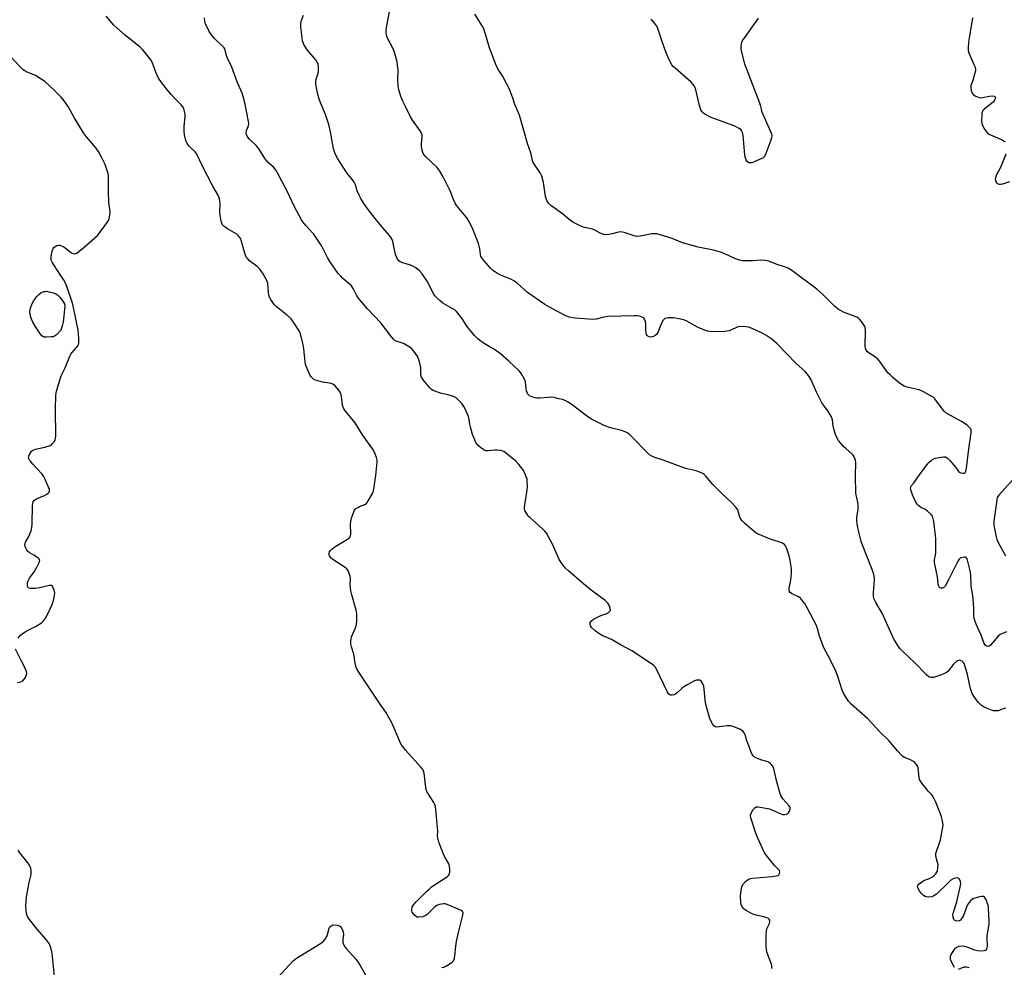
# Model space of a CAD drawing. Units: inches. Extents: x 1207768 to 1213768, y 529456 to 533456.
# Drawn here: x 1211076 to 1211510, y 532456 to 532874 of the extents above; entities that cross this region are included whole.
import ezdxf

# ---------------------------------------------------------------- set-up
doc = ezdxf.new("R2010")
doc.units = ezdxf.units.IN
doc.header["$MEASUREMENT"] = 0
doc.layers.add('Undefined', color=1, linetype='Continuous')

msp = doc.modelspace()

# ---------------------------------------------------------------- linework, layer by layer
at = {"layer": 'Undefined'}
for points, elevation in [([(1211510.96, 532570.29), (1211509.8, 532570.03), (1211507.5, 532569.22), (1211506.34, 532569.09), (1211505.48, 532569.21), (1211504.64, 532569.46), (1211502.41, 532570.3), (1211501.35, 532570.81), (1211500.15, 532571.66), (1211498.88, 532572.87), (1211497.03, 532575.35), (1211496.18, 532576.76), (1211495.77, 532577.72), (1211495.43, 532578.81), (1211494.01, 532585.12), (1211492.91, 532589.18), (1211492.56, 532589.98), (1211492.1, 532590.65), (1211491.71, 532590.98), (1211491.03, 532591.31), (1211490.55, 532591.43), (1211490.08, 532591.41), (1211489.61, 532591.22), (1211489.16, 532590.9), (1211487.93, 532589.65), (1211485.37, 532586.54), (1211484.75, 532585.99), (1211484.26, 532585.7), (1211482.64, 532585.06), (1211479.02, 532583.88), (1211478.47, 532583.8), (1211477.97, 532583.82), (1211477.08, 532584.15), (1211475.97, 532585.05), (1211470.83, 532590.24), (1211465.45, 532595.43), (1211464.3, 532596.66), (1211463.6, 532597.55), (1211461.6, 532600.79), (1211456.4, 532612.14), (1211453.64, 532616.85), (1211452.88, 532618.42), (1211452.67, 532619.5), (1211452.65, 532621.19), (1211453.09, 532626.95), (1211453.03, 532627.82), (1211452.76, 532629.24), (1211452.1, 532631.48), (1211447.41, 532643.31), (1211446.11, 532647.96), (1211445.46, 532651.45), (1211445.32, 532653.12), (1211445.31, 532654.49), (1211445.89, 532657.93), (1211445.93, 532659.21), (1211445.82, 532660.31), (1211445.07, 532663.81), (1211444.89, 532664.98), (1211444.66, 532672.92), (1211444.81, 532678.46), (1211444.64, 532679.58), (1211444.06, 532681.17), (1211443.64, 532681.9), (1211443.27, 532682.33), (1211440.4, 532684.73), (1211439.48, 532685.64), (1211437.24, 532688.36), (1211436.43, 532689.56), (1211435.9, 532690.91), (1211435.17, 532693.46), (1211434.93, 532694.6), (1211434.59, 532697.35), (1211434.15, 532698.69), (1211432.86, 532700.98), (1211430.68, 532703.73), (1211429.9, 532704.97), (1211427.45, 532709.65), (1211425.11, 532714.99), (1211424.27, 532716.5), (1211423.42, 532717.64), (1211422.47, 532718.71), (1211418.54, 532722.31), (1211410.14, 532730.95), (1211407.77, 532732.89), (1211405.12, 532734.68), (1211403.64, 532735.58), (1211399.23, 532737.63), (1211397.55, 532738.22), (1211396.41, 532738.46), (1211394.43, 532738.5), (1211393.04, 532738.33), (1211391.96, 532737.96), (1211389.04, 532736.69), (1211387.1, 532736.28), (1211384.97, 532736.13), (1211380.35, 532736.39), (1211379.51, 532736.55), (1211378.67, 532736.81), (1211375.38, 532738.13), (1211370.34, 532740.91), (1211369.05, 532741.51), (1211367.64, 532741.84), (1211364.45, 532742.3), (1211363.28, 532742.42), (1211362.21, 532742.4), (1211361.43, 532742.28), (1211360.73, 532742.01), (1211360.33, 532741.71), (1211359.99, 532741.31), (1211359.42, 532740.34), (1211358.93, 532739.31), (1211357.76, 532736.18), (1211357.01, 532735.08), (1211356.44, 532734.55), (1211355.98, 532734.27), (1211355.23, 532733.99), (1211354.45, 532733.89), (1211353.93, 532733.98), (1211353.23, 532734.3), (1211352.86, 532734.63), (1211352.64, 532735.07), (1211352.36, 532736.72), (1211352.33, 532739.66), (1211352.09, 532740.79), (1211351.68, 532741.83), (1211351.38, 532742.25), (1211350.94, 532742.57), (1211349.59, 532743.06), (1211348.48, 532743.24), (1211347.11, 532743.27), (1211335.77, 532742.88), (1211333.76, 532742.66), (1211330.45, 532741.84), (1211329.07, 532741.67), (1211321.2, 532742.22), (1211320.06, 532742.38), (1211318.69, 532742.71), (1211317.07, 532743.32), (1211313.33, 532745.19), (1211309.79, 532747.09), (1211307.74, 532748.3), (1211300.19, 532753.51), (1211295.61, 532757.64), (1211294.2, 532758.67), (1211293.17, 532759.19), (1211288.02, 532761.35), (1211286.95, 532761.87), (1211286.01, 532762.45), (1211284.89, 532763.27), (1211284.05, 532764.06), (1211280.85, 532767.57), (1211279.98, 532768.74), (1211279.66, 532769.49), (1211279.44, 532770.28), (1211279.17, 532772.83), (1211278.64, 532775.1), (1211276.09, 532781.46), (1211274.53, 532784.79), (1211273.36, 532786.45), (1211269.09, 532791.69), (1211268.41, 532792.65), (1211267.52, 532794.51), (1211266.36, 532797.59), (1211265.76, 532798.92), (1211262.96, 532804.57), (1211261.55, 532806.96), (1211260.18, 532808.74), (1211255.31, 532813.34), (1211254.57, 532814.17), (1211254.14, 532814.86), (1211253.71, 532816.2), (1211253.44, 532817.88), (1211253.47, 532819.03), (1211253.77, 532822.21), (1211253.73, 532823.05), (1211253.6, 532823.52), (1211252.94, 532824.75), (1211249.47, 532829.49), (1211248.54, 532830.97), (1211246.35, 532835.45), (1211245.27, 532837.84), (1211244.4, 532839.98), (1211243.61, 532842.38), (1211243.31, 532843.46), (1211243.15, 532844.61), (1211243.04, 532847.58), (1211243.13, 532851.61), (1211242.95, 532853.56), (1211242.67, 532855.24), (1211241.64, 532858.92), (1211241.08, 532860.59), (1211238.32, 532865.87), (1211238.03, 532866.95), (1211237.84, 532868.35), (1211237.87, 532869.21), (1211238.04, 532870.36), (1211240.34, 532882.79)], 378), ([(1211262.48, 532456.06), (1211263.33, 532456.23), (1211264.12, 532456.56), (1211266.85, 532458.2), (1211267.62, 532458.95), (1211267.99, 532459.96), (1211268.33, 532462.52), (1211268.56, 532465.48), (1211268.91, 532467.47), (1211269.73, 532471.43), (1211271.72, 532479.03), (1211271.76, 532480.09), (1211271.49, 532480.73), (1211270.9, 532481.22), (1211269.61, 532481.81), (1211264.72, 532483.77), (1211263.91, 532484.03), (1211263.09, 532484.13), (1211261.46, 532483.84), (1211260.18, 532483.34), (1211259.04, 532482.42), (1211255.84, 532479.26), (1211255.13, 532478.77), (1211254.03, 532478.41), (1211252.27, 532478.2), (1211251.71, 532478.24), (1211251.21, 532478.42), (1211250.55, 532478.92), (1211249.77, 532479.77), (1211249.33, 532480.48), (1211249.2, 532480.99), (1211249.23, 532481.79), (1211249.41, 532482.61), (1211249.72, 532483.38), (1211250.04, 532483.86), (1211251.04, 532484.96), (1211255.69, 532489.59), (1211256.77, 532490.61), (1211257.93, 532491.52), (1211264.94, 532496.17), (1211265.51, 532496.73), (1211265.81, 532497.42), (1211265.89, 532498.23), (1211265.88, 532499.36), (1211265.8, 532500.5), (1211265.63, 532501.32), (1211265.3, 532502.06), (1211264.01, 532504.2), (1211263.51, 532505.24), (1211261.13, 532511.29), (1211260.58, 532512.96), (1211260.47, 532514.06), (1211260.58, 532516.11), (1211260.53, 532517.57), (1211259.81, 532525.78), (1211259.51, 532527.48), (1211258.88, 532528.77), (1211256.18, 532532.92), (1211255.7, 532533.95), (1211255.41, 532535.37), (1211254.56, 532541.74), (1211254.38, 532542.53), (1211254.06, 532543.26), (1211253.38, 532544.14), (1211246.46, 532551.75), (1211245.16, 532553.36), (1211244.55, 532554.36), (1211243.93, 532555.61), (1211240.57, 532563.64), (1211239.12, 532566.25), (1211237.72, 532568.54), (1211235.5, 532571.67), (1211225.77, 532586.26), (1211224.77, 532587.96), (1211224.39, 532589.3), (1211223.63, 532594.1), (1211222.54, 532597.41), (1211222.38, 532598.5), (1211222.31, 532599.88), (1211222.39, 532600.94), (1211222.6, 532601.74), (1211224.32, 532605.75), (1211224.78, 532607.14), (1211224.94, 532608.88), (1211224.95, 532611.81), (1211224.65, 532613.53), (1211222.69, 532620.31), (1211222.25, 532622.02), (1211221.97, 532624.65), (1211222.1, 532627.53), (1211222, 532628.36), (1211221.24, 532630.5), (1211220.84, 532631.23), (1211220.48, 532631.67), (1211219.33, 532632.56), (1211214.32, 532635.84), (1211213.7, 532636.4), (1211213.18, 532637.01), (1211212.91, 532637.45), (1211212.75, 532637.94), (1211212.72, 532638.47), (1211212.89, 532639.19), (1211213.31, 532639.8), (1211214.1, 532640.54), (1211215.71, 532641.71), (1211220.82, 532644.78), (1211221.52, 532645.27), (1211221.91, 532645.65), (1211222.22, 532646.34), (1211222.3, 532647.15), (1211222.2, 532651.45), (1211222.25, 532652.54), (1211222.78, 532654.51), (1211223.79, 532657.25), (1211224.08, 532657.74), (1211224.44, 532658.15), (1211225.33, 532658.84), (1211226.08, 532659.23), (1211228.5, 532660.09), (1211229.17, 532660.55), (1211229.99, 532661.65), (1211231.84, 532664.9), (1211232.18, 532665.68), (1211232.46, 532666.8), (1211233.38, 532672.84), (1211233.88, 532678.79), (1211233.85, 532679.68), (1211233.61, 532680.81), (1211232.95, 532682.76), (1211232.25, 532684.05), (1211227.41, 532690.8), (1211224.17, 532696.06), (1211222.21, 532698.55), (1211219.93, 532701.24), (1211219.26, 532702.19), (1211218.92, 532702.99), (1211218.68, 532703.83), (1211218.4, 532706.68), (1211218.03, 532708.44), (1211217.65, 532709.56), (1211217.04, 532710.53), (1211215.25, 532712.48), (1211214.6, 532713.04), (1211214.13, 532713.34), (1211213.1, 532713.63), (1211209.77, 532714.07), (1211206.75, 532714.88), (1211206.01, 532715.24), (1211205.56, 532715.59), (1211204.97, 532716.23), (1211204.46, 532716.95), (1211203.33, 532719.23), (1211202.41, 532721.75), (1211202.18, 532723.19), (1211201.62, 532728.75), (1211201.37, 532730.49), (1211200.11, 532735.29), (1211199.72, 532736.38), (1211199.31, 532737.13), (1211197.09, 532740.49), (1211196.05, 532741.86), (1211194.52, 532743.25), (1211189.36, 532747.38), (1211188.6, 532748.27), (1211187.09, 532750.51), (1211186.5, 532751.53), (1211186.19, 532752.34), (1211186.01, 532753.48), (1211185.68, 532757.55), (1211185.5, 532758.38), (1211185.16, 532759.18), (1211183.37, 532762.21), (1211182.37, 532763.62), (1211181, 532764.92), (1211177.72, 532767.42), (1211176.71, 532768.46), (1211176.21, 532769.16), (1211175.85, 532769.94), (1211175.4, 532771.33), (1211173.99, 532776.64), (1211173.79, 532777.15), (1211173.35, 532777.84), (1211172.63, 532778.68), (1211172.02, 532779.23), (1211167.92, 532781.57), (1211166.35, 532782.75), (1211165.96, 532783.13), (1211165.56, 532783.66), (1211165.11, 532784.94), (1211164.68, 532787.6), (1211164.63, 532789.07), (1211164.71, 532792.57), (1211164.65, 532793.72), (1211164.41, 532794.8), (1211163.96, 532796.11), (1211161.49, 532800.46), (1211156.84, 532809.51), (1211154.48, 532814.47), (1211153.74, 532815.47), (1211151.59, 532817.39), (1211151.01, 532818.03), (1211150.23, 532819.27), (1211149.66, 532820.59), (1211149.03, 532823.04), (1211148.8, 532824.68), (1211148.83, 532826.89), (1211149.24, 532830.99), (1211149.26, 532832.15), (1211148.94, 532833.85), (1211148.66, 532834.66), (1211148.39, 532835.17), (1211147.49, 532836.3), (1211145.15, 532838.55), (1211143.17, 532840.79), (1211141.07, 532843.31), (1211138.15, 532847.05), (1211137.41, 532848.32), (1211136.32, 532850.69), (1211134.78, 532855.04), (1211134.2, 532856.02), (1211133.11, 532857.4), (1211130.47, 532860.57), (1211129.47, 532861.64), (1211123, 532866.85), (1211119.13, 532870.16), (1211117.82, 532871.38), (1211114.55, 532875.27)], 372), ([(1211407.88, 532455.57), (1211407.86, 532456.72), (1211407.67, 532457.46), (1211406.35, 532460.93), (1211405.68, 532462.9), (1211405.45, 532463.99), (1211405.34, 532465.39), (1211405.39, 532470.77), (1211405.48, 532472.25), (1211405.8, 532473.37), (1211406.82, 532475.49), (1211406.97, 532476.48), (1211406.88, 532476.92), (1211406.67, 532477.29), (1211406.34, 532477.61), (1211405.68, 532477.99), (1211404.38, 532478.42), (1211401.48, 532478.96), (1211399.92, 532479.4), (1211398.58, 532480.02), (1211396.5, 532481.16), (1211395.76, 532481.63), (1211395.14, 532482.19), (1211394.44, 532483.31), (1211394.28, 532483.83), (1211394.15, 532484.69), (1211394.04, 532487.62), (1211394.3, 532489.93), (1211394.63, 532491.63), (1211395.07, 532492.65), (1211396.26, 532493.91), (1211396.94, 532494.48), (1211397.67, 532494.94), (1211398.46, 532495.21), (1211399.32, 532495.36), (1211408.04, 532496.1), (1211409.75, 532496.38), (1211410.52, 532496.63), (1211410.91, 532496.91), (1211411.23, 532497.52), (1211411.3, 532498.24), (1211411.21, 532498.71), (1211410.96, 532499.14), (1211409.17, 532500.89), (1211408.39, 532501.76), (1211405.45, 532505.36), (1211404.48, 532506.79), (1211401.63, 532512.98), (1211400.74, 532515.19), (1211398.6, 532522), (1211398.42, 532522.84), (1211398.42, 532523.38), (1211398.81, 532524.4), (1211399.6, 532525.62), (1211400.33, 532526.45), (1211401, 532526.8), (1211401.8, 532526.83), (1211402.67, 532526.72), (1211406.75, 532525.91), (1211407.87, 532525.5), (1211411.86, 532523.72), (1211412.66, 532523.46), (1211413.22, 532523.39), (1211413.77, 532523.42), (1211414.3, 532523.55), (1211414.75, 532523.82), (1211415.12, 532524.2), (1211415.59, 532524.9), (1211415.81, 532525.4), (1211415.93, 532525.88), (1211415.87, 532526.52), (1211415.34, 532527.43), (1211412.67, 532530.38), (1211412.19, 532531.06), (1211411.79, 532531.8), (1211411.31, 532533.2), (1211410.03, 532537.81), (1211408.65, 532543.59), (1211408.37, 532544.41), (1211408.11, 532544.9), (1211407.24, 532545.93), (1211406.4, 532546.57), (1211405.63, 532546.86), (1211403.41, 532547.42), (1211401.48, 532548.11), (1211400.19, 532548.72), (1211399.59, 532549.25), (1211398.92, 532550.5), (1211397.19, 532554.89), (1211396.7, 532556.27), (1211396.35, 532557.73), (1211396.07, 532558.51), (1211395.57, 532559.5), (1211395.1, 532560.16), (1211394.47, 532560.67), (1211393.72, 532561.04), (1211391.04, 532562.08), (1211389.68, 532562.51), (1211388.91, 532562.61), (1211388.11, 532562.6), (1211384.83, 532562.1), (1211383.67, 532562.01), (1211383.14, 532562.1), (1211382.7, 532562.31), (1211382.29, 532562.61), (1211381.77, 532563.19), (1211381.2, 532564.18), (1211380.53, 532565.79), (1211379.02, 532570.89), (1211378.63, 532572.81), (1211377.84, 532580), (1211377.5, 532581.08), (1211376.7, 532582.17), (1211376.08, 532582.61), (1211375.6, 532582.72), (1211374.57, 532582.63), (1211373.76, 532582.36), (1211370.84, 532580.83), (1211369.05, 532579.78), (1211368.26, 532579.17), (1211366.13, 532577.15), (1211365.23, 532576.44), (1211364.73, 532576.2), (1211363.92, 532576.02), (1211363.39, 532576.01), (1211362.91, 532576.14), (1211362.37, 532576.66), (1211361.92, 532577.38), (1211356.96, 532587.58), (1211356.36, 532588.58), (1211355.77, 532589.2), (1211354.33, 532590.23), (1211346.08, 532595.53), (1211341.46, 532598.05), (1211337.25, 532600.53), (1211333.14, 532602.41), (1211331.56, 532603.23), (1211329.91, 532604.48), (1211328.44, 532605.94), (1211327.97, 532606.65), (1211327.74, 532607.37), (1211327.81, 532608.07), (1211328.16, 532608.69), (1211329.28, 532609.49), (1211331.85, 532610.85), (1211332.91, 532611.33), (1211335.11, 532612.09), (1211336.06, 532612.63), (1211336.56, 532613.18), (1211336.69, 532613.62), (1211336.59, 532614.34), (1211336.23, 532615.37), (1211335.57, 532616.58), (1211334.43, 532617.78), (1211327.6, 532622.79), (1211323.97, 532625.81), (1211318.17, 532630.82), (1211316.88, 532632.03), (1211315.23, 532634.14), (1211314.1, 532635.87), (1211311.3, 532642.27), (1211309.47, 532645.89), (1211308.56, 532647.39), (1211307.82, 532648.32), (1211306.98, 532649.17), (1211301.12, 532654.33), (1211300.53, 532654.99), (1211299.86, 532655.94), (1211299.05, 532657.47), (1211298.91, 532658), (1211298.87, 532658.84), (1211298.99, 532659.95), (1211299.65, 532663.6), (1211300.08, 532666.5), (1211300.14, 532667.99), (1211300.08, 532670.39), (1211299.96, 532671.27), (1211299.62, 532672.35), (1211298.84, 532674.21), (1211298.15, 532675.47), (1211296.29, 532677.78), (1211294.88, 532679.3), (1211291.11, 532682.45), (1211289.72, 532683.45), (1211289.23, 532683.67), (1211288.45, 532683.88), (1211286.83, 532684.09), (1211285.71, 532684.05), (1211282.89, 532683.71), (1211281.81, 532683.75), (1211280.85, 532684.12), (1211279.44, 532685.21), (1211278.35, 532686.24), (1211277.8, 532686.87), (1211277.4, 532687.49), (1211276.9, 532688.54), (1211275.97, 532691), (1211275.16, 532693.77), (1211274.78, 532695.45), (1211274.52, 532697.54), (1211274.12, 532698.89), (1211272.74, 532702.33), (1211272.17, 532703.28), (1211271.16, 532704.61), (1211269.39, 532706.53), (1211268.78, 532707.05), (1211268.2, 532707.41), (1211267.11, 532707.87), (1211265.68, 532708.31), (1211261.76, 532709.14), (1211259.32, 532709.98), (1211258.56, 532710.34), (1211257.88, 532710.8), (1211257.07, 532711.53), (1211256.32, 532712.36), (1211254.19, 532715.08), (1211253.45, 532716.27), (1211253.2, 532717.3), (1211253.13, 532720.36), (1211252.53, 532722.92), (1211251.8, 532725.13), (1211250.51, 532727.12), (1211249.21, 532728.74), (1211248.07, 532729.62), (1211245.51, 532731.01), (1211242.29, 532732.08), (1211241.7, 532732.41), (1211241.13, 532732.9), (1211240.22, 532733.98), (1211235.53, 532740.13), (1211229.58, 532746.48), (1211225.6, 532751.19), (1211224.76, 532752.39), (1211223.35, 532755.29), (1211222.58, 532756.42), (1211221.63, 532757.36), (1211218.81, 532759.67), (1211217.85, 532760.66), (1211216.77, 532761.93), (1211213.11, 532767.13), (1211212.06, 532769), (1211209.58, 532773.93), (1211206.96, 532777.93), (1211205.89, 532779.36), (1211203.59, 532781.73), (1211202.44, 532783.04), (1211201.17, 532784.61), (1211200.52, 532785.58), (1211197.54, 532791.25), (1211194.19, 532798.24), (1211191.95, 532802.64), (1211190.31, 532805.7), (1211189.11, 532807.72), (1211188.2, 532808.8), (1211185.89, 532810.85), (1211185.11, 532811.64), (1211184.44, 532812.58), (1211182.32, 532816.04), (1211181.49, 532817.24), (1211180.53, 532818.29), (1211177.68, 532821.07), (1211176.83, 532822.12), (1211176.35, 532823.12), (1211176.26, 532824.12), (1211176.39, 532824.87), (1211177.15, 532826.99), (1211177.3, 532828.04), (1211177.26, 532828.86), (1211175.8, 532836.51), (1211174.92, 532839.98), (1211174.42, 532841.36), (1211172.23, 532846.45), (1211169.83, 532852.81), (1211167.78, 532857.11), (1211167.5, 532857.94), (1211167.01, 532860.13), (1211166.72, 532860.86), (1211166.44, 532861.32), (1211165.87, 532861.98), (1211162.24, 532865.47), (1211160.88, 532867.05), (1211159.94, 532868.53), (1211158.33, 532871.99), (1211158, 532873.11), (1211157.76, 532874.56)], 374), ([(1211488.4, 532456.03), (1211487.02, 532458.55), (1211486.59, 532459.6), (1211486.5, 532460.42), (1211486.59, 532460.97), (1211486.92, 532461.77), (1211487.68, 532463.07), (1211488.52, 532464.29), (1211488.9, 532464.71), (1211489.36, 532465.03), (1211490.42, 532465.39), (1211491.56, 532465.56), (1211492.67, 532465.46), (1211493.73, 532465.13), (1211497.14, 532463.83), (1211498.49, 532463.49), (1211499.93, 532463.41), (1211501.34, 532463.47), (1211502.05, 532463.65), (1211502.39, 532463.94), (1211502.67, 532464.6), (1211502.84, 532465.67), (1211502.65, 532468.87), (1211502.71, 532470.04), (1211503.58, 532475.19), (1211503.66, 532476.31), (1211503.29, 532482.33), (1211503.11, 532483.48), (1211502.76, 532484.59), (1211502.22, 532485.93), (1211501.83, 532486.65), (1211501.53, 532487.03), (1211501.12, 532487.25), (1211500.36, 532487.28), (1211498.94, 532487.06), (1211497.23, 532486.66), (1211496.45, 532486.33), (1211495.42, 532485.44), (1211494.23, 532483.89), (1211493.62, 532482.58), (1211492.24, 532479.02), (1211491.33, 532477.29), (1211491, 532476.9), (1211490.56, 532476.64), (1211489.77, 532476.5), (1211488.94, 532476.54), (1211488.26, 532476.82), (1211487.99, 532477.18), (1211487.71, 532478.18), (1211487.65, 532479.29), (1211487.88, 532480.45), (1211489.3, 532485), (1211490.96, 532492.23), (1211491.06, 532493.1), (1211490.97, 532493.94), (1211490.69, 532494.7), (1211490.23, 532495.28), (1211489.58, 532495.5), (1211488.83, 532495.44), (1211487.77, 532495.05), (1211486.76, 532494.47), (1211485.64, 532493.52), (1211480.4, 532488.4), (1211479.27, 532487.58), (1211478.28, 532487.18), (1211476.68, 532487.05), (1211475.9, 532487.15), (1211475.4, 532487.34), (1211474.68, 532487.83), (1211473.8, 532488.65), (1211473.05, 532489.56), (1211472.43, 532490.51), (1211472.11, 532491.24), (1211472.07, 532491.83), (1211472.22, 532492.24), (1211472.73, 532492.84), (1211473.86, 532493.73), (1211474.85, 532494.35), (1211477.54, 532495.37), (1211478.69, 532495.98), (1211479.34, 532496.53), (1211480.1, 532497.36), (1211480.57, 532498.05), (1211480.79, 532498.56), (1211481.04, 532499.97), (1211481.06, 532501.42), (1211480.89, 532502.28), (1211480.11, 532505.11), (1211480.04, 532505.67), (1211480.07, 532506.22), (1211480.39, 532507.33), (1211481.48, 532510.1), (1211482.14, 532512.34), (1211483.28, 532518.69), (1211483.23, 532519.83), (1211482.96, 532521.3), (1211482.65, 532522.44), (1211482.14, 532523.82), (1211480.12, 532528.92), (1211478.94, 532531.23), (1211478.29, 532532.12), (1211476.73, 532533.76), (1211475.78, 532534.89), (1211473.96, 532537.21), (1211473.17, 532538.42), (1211472.96, 532538.95), (1211472.78, 532539.8), (1211472.28, 532544.05), (1211472.04, 532544.81), (1211471.6, 532545.5), (1211470.86, 532546.33), (1211469.99, 532547.04), (1211468.98, 532547.54), (1211466.3, 532548.59), (1211465.58, 532549.03), (1211464.93, 532549.58), (1211463.15, 532551.49), (1211459.45, 532556.1), (1211455.43, 532559.95), (1211450.19, 532565.61), (1211442.76, 532572.11), (1211441.68, 532573.47), (1211439.59, 532576.62), (1211438.88, 532578.22), (1211436.78, 532584.66), (1211436.08, 532586.58), (1211433.44, 532592.14), (1211430.8, 532596.85), (1211428.79, 532601.99), (1211427.95, 532605.35), (1211427.48, 532606.75), (1211423.4, 532614.55), (1211422.23, 532616.57), (1211421.36, 532617.7), (1211420.41, 532618.74), (1211419.54, 532619.38), (1211416.5, 532620.8), (1211415.9, 532621.3), (1211415.68, 532621.73), (1211415.52, 532622.48), (1211415.52, 532623.28), (1211416.06, 532626.07), (1211416.3, 532627.83), (1211416.56, 532630.45), (1211416.54, 532631.92), (1211415.93, 532635.44), (1211415.45, 532637.43), (1211414.31, 532640.94), (1211413.83, 532641.88), (1211413.39, 532642.46), (1211412.98, 532642.78), (1211412.21, 532643.16), (1211406.83, 532644.98), (1211401.51, 532647.22), (1211400.77, 532647.66), (1211400.06, 532648.19), (1211396, 532651.7), (1211394.7, 532652.91), (1211394.19, 532653.6), (1211393.63, 532654.88), (1211392.78, 532657.74), (1211391.83, 532659.1), (1211390.1, 532660.98), (1211385.73, 532664.97), (1211383.44, 532667.24), (1211381.82, 532668.95), (1211378.73, 532672.59), (1211378, 532673.33), (1211377.37, 532673.78), (1211376.35, 532674.26), (1211374.45, 532674.95), (1211370.51, 532675.88), (1211369.1, 532676.3), (1211359.88, 532679.58), (1211356.27, 532680.77), (1211354.95, 532681.34), (1211353.99, 532681.95), (1211353.13, 532682.69), (1211346.18, 532689.89), (1211345.11, 532690.93), (1211344.43, 532691.48), (1211343.2, 532692.12), (1211341.64, 532692.7), (1211336.79, 532693.95), (1211334.27, 532694.73), (1211328.44, 532697.68), (1211327.2, 532698.41), (1211325.52, 532699.59), (1211320.48, 532703.53), (1211318.02, 532705.2), (1211316.73, 532705.93), (1211315.64, 532706.3), (1211313.95, 532706.73), (1211311.96, 532707.18), (1211310.82, 532707.35), (1211309.37, 532707.31), (1211305.58, 532706.92), (1211304.42, 532706.92), (1211303.61, 532707.07), (1211302.55, 532707.39), (1211301.06, 532708.06), (1211300.67, 532708.39), (1211300.36, 532708.79), (1211299.97, 532709.47), (1211299.69, 532710.2), (1211299.53, 532711.04), (1211299.23, 532714.2), (1211298.9, 532715.3), (1211297.59, 532717.62), (1211296.51, 532718.97), (1211292, 532723.27), (1211288.33, 532726.48), (1211285.55, 532728.38), (1211283.26, 532729.71), (1211281.06, 532731.12), (1211279.13, 532732.41), (1211278.22, 532733.11), (1211276.99, 532734.42), (1211273.91, 532738.09), (1211273.24, 532739.03), (1211271.24, 532742.29), (1211268.85, 532745.13), (1211268.22, 532745.7), (1211267.02, 532746.51), (1211262.82, 532748.89), (1211261.67, 532749.81), (1211260.15, 532751.23), (1211259.37, 532752.11), (1211258.91, 532752.83), (1211255.99, 532758.5), (1211253.68, 532761.82), (1211252.59, 532763.14), (1211251.02, 532764.33), (1211249.31, 532765.33), (1211248.23, 532765.74), (1211245.18, 532766.64), (1211244.12, 532767.06), (1211243.44, 532767.55), (1211242.89, 532768.21), (1211242.52, 532768.93), (1211242.07, 532770.24), (1211240.77, 532776.07), (1211240.5, 532776.91), (1211240.1, 532777.69), (1211239.42, 532778.63), (1211236.51, 532781.89), (1211233.04, 532786.14), (1211229.91, 532790.15), (1211228.11, 532792.76), (1211226.71, 532794.94), (1211225.92, 532796.48), (1211225.13, 532798.34), (1211224.32, 532801.03), (1211223.83, 532802.12), (1211223.08, 532803.17), (1211221.14, 532805.49), (1211220.29, 532806.68), (1211216.58, 532812.38), (1211215.4, 532814.6), (1211214.92, 532815.9), (1211214.62, 532816.99), (1211213.38, 532824.29), (1211212.68, 532827.51), (1211211.11, 532831.96), (1211209.54, 532835.74), (1211208.42, 532838.72), (1211207.78, 532840.92), (1211207.15, 532843.68), (1211206.88, 532845.36), (1211206.84, 532846.45), (1211207.04, 532847.52), (1211207.86, 532850.23), (1211208.1, 532851.33), (1211208.09, 532852.99), (1211207.88, 532854.34), (1211207.55, 532855.12), (1211206.9, 532856.1), (1211203.79, 532859.64), (1211202.63, 532861.24), (1211201.61, 532862.89), (1211201.06, 532864.46), (1211200.83, 532865.58), (1211200.66, 532867.07), (1211200.34, 532870.65), (1211200.32, 532872.12), (1211200.6, 532873.48), (1211201.52, 532875.83)], 376), ([(1211401.83, 532874.47), (1211401.18, 532873.5), (1211394.99, 532864.92), (1211394.46, 532863.93), (1211394.26, 532863.14), (1211394.15, 532861.76), (1211394.24, 532860.62), (1211395.86, 532854.29), (1211399.14, 532845.51), (1211402.44, 532837.07), (1211402.72, 532836.05), (1211403.07, 532834.33), (1211403.34, 532833.51), (1211407.26, 532824.46), (1211407.65, 532823.4), (1211407.79, 532822.6), (1211407.68, 532821.76), (1211407.33, 532820.64), (1211405.2, 532814.75), (1211404.57, 532813.47), (1211403.99, 532812.91), (1211402.73, 532812.24), (1211399.77, 532810.95), (1211398.96, 532810.69), (1211398.43, 532810.62), (1211397.77, 532810.75), (1211397, 532811.23), (1211396.45, 532811.97), (1211396.17, 532812.67), (1211395.95, 532814.12), (1211395.15, 532822.93), (1211394.9, 532824.03), (1211394.44, 532824.94), (1211394.1, 532825.33), (1211393.45, 532825.8), (1211391.23, 532826.94), (1211382.68, 532830), (1211381.06, 532830.66), (1211378.35, 532832.17), (1211377.67, 532832.64), (1211377.14, 532833.17), (1211376.61, 532834.07), (1211375.93, 532835.88), (1211374.4, 532842.83), (1211374.12, 532843.67), (1211373.73, 532844.42), (1211373.09, 532845.37), (1211372.32, 532846.24), (1211365.19, 532852.39), (1211364.36, 532853.21), (1211363.84, 532853.89), (1211362.59, 532856.15), (1211361.66, 532858.15), (1211360.19, 532861.95), (1211357.59, 532869.89), (1211357.1, 532870.94), (1211356.29, 532872.1), (1211355.38, 532873.17), (1211354.51, 532873.92)], 382), ([(1211075.73, 532601.24), (1211076.65, 532602.36), (1211077.49, 532603.15), (1211079.2, 532604.27), (1211083.37, 532606.35), (1211084.82, 532607.16), (1211085.97, 532607.96), (1211086.83, 532608.78), (1211087.39, 532609.46), (1211087.86, 532610.2), (1211089.99, 532614.42), (1211090.72, 532616.03), (1211091.23, 532617.72), (1211091.76, 532620.01), (1211091.81, 532621.16), (1211091.56, 532622.28), (1211091.19, 532623.35), (1211090.83, 532624.03), (1211090.5, 532624.33), (1211090.06, 532624.44), (1211089.53, 532624.4), (1211085.16, 532623.31), (1211083.15, 532623.1), (1211080.94, 532623.1), (1211080.3, 532623.34), (1211080.04, 532623.7), (1211079.83, 532624.43), (1211079.78, 532625.25), (1211079.85, 532625.77), (1211080.1, 532626.49), (1211080.78, 532627.68), (1211082.75, 532630.48), (1211083.95, 532632.51), (1211085.03, 532634.55), (1211085.19, 532635.04), (1211085.21, 532635.49), (1211084.86, 532636.09), (1211083.82, 532636.99), (1211082.62, 532637.79), (1211080.64, 532638.9), (1211079.79, 532639.57), (1211079.47, 532640.02), (1211079.11, 532640.79), (1211078.84, 532641.59), (1211078.7, 532642.41), (1211078.76, 532642.94), (1211078.95, 532643.47), (1211080.56, 532646.3), (1211080.93, 532647.1), (1211081.39, 532648.49), (1211081.75, 532649.91), (1211081.9, 532651.61), (1211082.06, 532659.69), (1211082.15, 532660.54), (1211082.37, 532661.31), (1211082.87, 532661.97), (1211083.78, 532662.66), (1211087.28, 532664.08), (1211088.31, 532664.61), (1211088.99, 532665.14), (1211089.35, 532665.53), (1211089.57, 532665.96), (1211089.6, 532666.19), (1211089.46, 532666.94), (1211089.16, 532667.73), (1211086.96, 532672.48), (1211086.08, 532673.66), (1211082.2, 532677.85), (1211081.09, 532679.15), (1211080.64, 532679.85), (1211080.43, 532680.34), (1211080.33, 532680.84), (1211080.37, 532681.36), (1211080.68, 532682.13), (1211081.14, 532682.88), (1211081.67, 532683.56), (1211082.09, 532683.93), (1211082.59, 532684.19), (1211083.42, 532684.44), (1211087.5, 532685.31), (1211089.83, 532686.17), (1211090.52, 532686.57), (1211090.92, 532686.93), (1211091.6, 532687.78), (1211092, 532688.49), (1211092.21, 532689.3), (1211092.26, 532690.18), (1211092.11, 532702.16), (1211092.32, 532708.3), (1211092.57, 532710.03), (1211094.7, 532716.8), (1211096.39, 532720.39), (1211098.48, 532725.52), (1211098.88, 532726.31), (1211099.36, 532727.01), (1211101.44, 532729.32), (1211101.95, 532729.97), (1211102.26, 532730.58), (1211102.42, 532731.33), (1211102.4, 532733.38), (1211102.15, 532736.92), (1211099.96, 532747.69), (1211099.67, 532748.76), (1211097.35, 532755.67), (1211096.72, 532757.28), (1211095.66, 532759.26), (1211094.01, 532761.63), (1211090.68, 532766.9), (1211090.42, 532767.43), (1211090.22, 532768.13), (1211090.24, 532769.48), (1211090.69, 532771.76), (1211091.21, 532772.94), (1211091.5, 532773.34), (1211092.09, 532773.86), (1211092.77, 532774.25), (1211093.48, 532774.44), (1211094.01, 532774.39), (1211094.55, 532774.24), (1211095.87, 532773.6), (1211096.59, 532773.1), (1211098.58, 532771.46), (1211099.48, 532770.88), (1211100.01, 532770.68), (1211100.53, 532770.59), (1211101.04, 532770.67), (1211101.52, 532770.9), (1211102.46, 532771.56), (1211104.74, 532773.44), (1211110.64, 532778.66), (1211111.78, 532780.02), (1211114.93, 532784.34), (1211115.54, 532785.33), (1211115.84, 532786.14), (1211116.1, 532787.57), (1211116.23, 532789.03), (1211115.72, 532793.24), (1211115.58, 532798.21), (1211115.59, 532804.29), (1211115.53, 532805.15), (1211115.38, 532805.98), (1211114.71, 532808.11), (1211114, 532809.95), (1211112.77, 532812.56), (1211111.12, 532815.69), (1211110.11, 532817.11), (1211105.76, 532822.2), (1211104.5, 532823.86), (1211100.39, 532830.68), (1211097.79, 532835.5), (1211095.97, 532838.04), (1211094.67, 532839.57), (1211091.65, 532842.69), (1211087.48, 532846.46), (1211085.79, 532847.61), (1211083.32, 532849.15), (1211082.29, 532849.65), (1211079.65, 532850.71), (1211078.65, 532851.24), (1211077.96, 532851.73), (1211076.49, 532853.18), (1211070.71, 532859.38)], 370), ([(1211075.45, 532581.66), (1211076.89, 532581.89), (1211077.61, 532582.23), (1211078.49, 532583.2), (1211079.06, 532584.12), (1211079.45, 532585.12), (1211079.53, 532585.62), (1211079.42, 532586.43), (1211078.57, 532588.56), (1211077.01, 532591.4), (1211074.53, 532596.33)], 370), ([(1211092.15, 532447.7), (1211090.75, 532462.32), (1211090.48, 532463.74), (1211089.87, 532465.64), (1211089.36, 532466.63), (1211088.03, 532468.41), (1211084.03, 532472.88), (1211080.66, 532477.21), (1211079.83, 532478.58), (1211079.46, 532479.9), (1211079.06, 532482.76), (1211079.18, 532485.39), (1211079.36, 532487.09), (1211079.67, 532488.84), (1211080.59, 532493.5), (1211081.39, 532496.97), (1211081.46, 532498.62), (1211081.29, 532499.71), (1211080.86, 532500.77), (1211080.13, 532502.03), (1211076.5, 532506.62), (1211075.65, 532507.81)], 370), ([(1211188.23, 532449.63), (1211196.95, 532459.01), (1211198.36, 532460.07), (1211208.91, 532466.54), (1211210.31, 532467.58), (1211211.01, 532468.47), (1211211.71, 532469.72), (1211212.01, 532470.54), (1211212.78, 532473.38), (1211213.03, 532473.88), (1211213.58, 532474.46), (1211214.05, 532474.72), (1211214.56, 532474.82), (1211216.23, 532474.71), (1211217.28, 532474.41), (1211217.7, 532474.11), (1211218.06, 532473.68), (1211218.62, 532472.65), (1211218.97, 532471.54), (1211219.01, 532470.74), (1211218.84, 532468.2), (1211218.86, 532467.07), (1211219.02, 532466.27), (1211219.37, 532465.53), (1211220.26, 532464.37), (1211224.62, 532459.5), (1211225.74, 532458.13), (1211226.5, 532456.9), (1211228.72, 532452.81)], 372), ([(1211494.73, 532455.94), (1211493.63, 532456.22), (1211493.07, 532456.23), (1211492.5, 532456.13), (1211489.89, 532455.2)], 376)]:
    msp.add_lwpolyline(points, dxfattribs=dict(at, elevation=elevation))
at = {"layer": 'Undefined', "elevation": 370}
msp.add_lwpolyline([(1211088.05, 532733.79), (1211086.99, 532733.9), (1211086.53, 532734.13), (1211086.13, 532734.49), (1211085.23, 532735.65), (1211083.2, 532738.63), (1211082.24, 532740.42), (1211081.44, 532742.27), (1211081.07, 532743.87), (1211080.92, 532745.22), (1211081.12, 532746.59), (1211081.82, 532748.72), (1211082.57, 532749.96), (1211084.01, 532751.83), (1211084.8, 532752.69), (1211085.75, 532753.34), (1211087.07, 532753.9), (1211087.61, 532754.03), (1211088.17, 532754.07), (1211089.3, 532753.89), (1211091.28, 532753.34), (1211092.37, 532752.95), (1211093.09, 532752.52), (1211094.23, 532751.28), (1211095.76, 532749.24), (1211096.12, 532748.51), (1211096.26, 532747.45), (1211095.59, 532740.49), (1211095.33, 532739.32), (1211094.59, 532736.95), (1211092.59, 532734.85), (1211091.68, 532734.22), (1211091.17, 532734.06), (1211090.33, 532733.92)], close=True, dxfattribs=at)
at = {"layer": 'Undefined'}
for points in [[(1211511.31, 532604.03, 380), (1211509.42, 532603.28, 380), (1211508.39, 532602.76, 380), (1211507.53, 532602.06, 380), (1211504.19, 532598.16, 380), (1211503.53, 532597.72, 380), (1211502.81, 532597.56, 380), (1211502.39, 532597.66, 380), (1211502.03, 532597.94, 380), (1211501.47, 532598.81, 380), (1211500.08, 532602.46, 380), (1211497.92, 532607.28, 380), (1211497.25, 532609.03, 380), (1211496.97, 532610.03, 380), (1211496.83, 532611.11, 380), (1211496.8, 532614.54, 380), (1211496.57, 532618.32, 380), (1211496.4, 532619.94, 380), (1211495.74, 532624.09, 380), (1211495.47, 532629.27, 380), (1211495.2, 532630.83, 380), (1211493.87, 532636.21, 380), (1211493.53, 532636.69, 380), (1211493.12, 532636.84, 380), (1211492.63, 532636.87, 380), (1211491.3, 532636.62, 380), (1211490.82, 532636.39, 380), (1211490.4, 532636.03, 380), (1211489.61, 532634.82, 380), (1211485.68, 532626.83, 380), (1211484.18, 532624.13, 380), (1211483.66, 532623.54, 380), (1211483.02, 532623.23, 380), (1211482.33, 532623.22, 380), (1211481.93, 532623.38, 380), (1211481.77, 532623.53, 380), (1211481.41, 532624.15, 380), (1211481.2, 532624.93, 380), (1211480.83, 532628.16, 380), (1211479.57, 532634.59, 380), (1211479.55, 532635.65, 380), (1211479.94, 532637.72, 380), (1211480.06, 532638.8, 380), (1211480.14, 532644.94, 380), (1211480.01, 532646.41, 380), (1211479.15, 532652.64, 380), (1211478.82, 532654.37, 380), (1211478.62, 532654.9, 380), (1211478.13, 532655.59, 380), (1211476.44, 532657.22, 380), (1211475.26, 532658.04, 380), (1211473.42, 532658.78, 380), (1211472.6, 532659.44, 380), (1211471.89, 532660.25, 380), (1211471.15, 532661.43, 380), (1211469.85, 532664.31, 380), (1211469.19, 532666.09, 380), (1211468.99, 532667.09, 380), (1211469.05, 532667.82, 380), (1211469.39, 532668.5, 380), (1211470.5, 532669.86, 380), (1211473.15, 532673.63, 380), (1211476.44, 532677.94, 380), (1211477.16, 532678.71, 380), (1211478.22, 532679.61, 380), (1211479.19, 532680.21, 380), (1211480, 532680.52, 380), (1211481.44, 532680.81, 380), (1211483.48, 532681.07, 380), (1211484.3, 532681.03, 380), (1211484.78, 532680.85, 380), (1211485.42, 532680.35, 380), (1211486.2, 532679.51, 380), (1211488.85, 532676.36, 380), (1211490.09, 532674.66, 380), (1211490.48, 532674.29, 380), (1211491.18, 532673.99, 380), (1211491.93, 532673.87, 380), (1211492.63, 532673.95, 380), (1211492.97, 532674.19, 380), (1211493.31, 532674.78, 380), (1211493.63, 532676.04, 380), (1211494.65, 532684.6, 380), (1211495.65, 532691.62, 380), (1211495.71, 532692.47, 380), (1211495.66, 532693, 380), (1211495.47, 532693.47, 380), (1211495.14, 532693.88, 380), (1211493.84, 532695, 380), (1211491.47, 532696.73, 380), (1211485.76, 532699.7, 380), (1211484.53, 532700.47, 380), (1211483.92, 532701.05, 380), (1211482.99, 532702.14, 380), (1211479.67, 532706.6, 380), (1211479.08, 532707.22, 380), (1211478.61, 532707.57, 380), (1211474.7, 532709.71, 380), (1211472.82, 532710.6, 380), (1211471.45, 532710.97, 380), (1211467.52, 532711.8, 380), (1211466.17, 532712.3, 380), (1211464.14, 532713.55, 380), (1211461.17, 532716.03, 380), (1211459.94, 532717.17, 380), (1211459, 532718.18, 380), (1211455.41, 532723.09, 380), (1211454.5, 532724.21, 380), (1211453.5, 532725.08, 380), (1211450.71, 532726.8, 380), (1211449.9, 532727.54, 380), (1211449.42, 532728.18, 380), (1211449.14, 532728.86, 380), (1211449.01, 532730, 380), (1211449.06, 532736.59, 380), (1211448.95, 532738.05, 380), (1211448.78, 532738.59, 380), (1211448.38, 532739.34, 380), (1211447.39, 532740.78, 380), (1211446.66, 532741.67, 380), (1211446.01, 532742.21, 380), (1211445.23, 532742.61, 380), (1211439.35, 532744.86, 380), (1211438.32, 532745.43, 380), (1211437.09, 532746.25, 380), (1211435.51, 532747.58, 380), (1211430.18, 532752.77, 380), (1211427.59, 532754.97, 380), (1211417.23, 532762.82, 380), (1211415.28, 532764.11, 380), (1211413.44, 532764.89, 380), (1211410.23, 532765.9, 380), (1211406.36, 532767.29, 380), (1211404.94, 532767.63, 380), (1211402.92, 532767.8, 380), (1211399.56, 532767.49, 380), (1211397.25, 532767.46, 380), (1211394.94, 532767.52, 380), (1211393.58, 532767.74, 380), (1211391.82, 532768.35, 380), (1211387.05, 532770.57, 380), (1211385.17, 532771.26, 380), (1211382.15, 532772.15, 380), (1211375.32, 532773.54, 380), (1211370.13, 532774.93, 380), (1211368.46, 532775.47, 380), (1211363.97, 532777.26, 380), (1211358.63, 532778.96, 380), (1211357.21, 532779.33, 380), (1211356.14, 532779.45, 380), (1211355.01, 532779.39, 380), (1211349.84, 532778.42, 380), (1211348.2, 532778.27, 380), (1211347.17, 532778.46, 380), (1211342.75, 532779.95, 380), (1211341.32, 532780.22, 380), (1211340.22, 532780.09, 380), (1211337.45, 532779.39, 380), (1211336, 532779.11, 380), (1211334.53, 532778.98, 380), (1211333.73, 532779.11, 380), (1211332.22, 532779.68, 380), (1211329.77, 532780.99, 380), (1211328.77, 532781.44, 380), (1211325.22, 532782.25, 380), (1211323.34, 532782.87, 380), (1211320.1, 532784.6, 380), (1211318.32, 532785.78, 380), (1211315.6, 532788.13, 380), (1211310.41, 532791.93, 380), (1211309.42, 532792.87, 380), (1211308.72, 532794.04, 380), (1211308.09, 532795.9, 380), (1211307.15, 532802.05, 380), (1211306.45, 532804.83, 380), (1211305.75, 532806.27, 380), (1211303.21, 532809.96, 380), (1211302.53, 532811.18, 380), (1211301.59, 532815.07, 380), (1211300.11, 532819.27, 380), (1211296.62, 532831.63, 380), (1211296.21, 532832.74, 380), (1211294.61, 532836.37, 380), (1211293.66, 532839.2, 380), (1211292.34, 532842.72, 380), (1211291.79, 532844.06, 380), (1211290.97, 532845.63, 380), (1211289.08, 532848.98, 380), (1211287.34, 532851.74, 380), (1211286.52, 532853.3, 380), (1211283.47, 532861.39, 380), (1211281.71, 532867.36, 380), (1211280.88, 532869.79, 380), (1211280.21, 532871.06, 380), (1211276.94, 532876.2, 380)], [(1211496.35, 532874.62, 380), (1211496.15, 532873.77, 380), (1211494.75, 532865.58, 380), (1211494.5, 532863.84, 380), (1211494.38, 532861.58, 380), (1211494.39, 532860.19, 380), (1211494.62, 532859.09, 380), (1211497.05, 532853.8, 380), (1211497.43, 532852.79, 380), (1211497.58, 532852.02, 380), (1211497.52, 532851.18, 380), (1211497.18, 532849.77, 380), (1211496.34, 532846.96, 380), (1211495.57, 532844.8, 380), (1211495.5, 532843.97, 380), (1211495.74, 532842.54, 380), (1211496.1, 532841.45, 380), (1211496.55, 532840.79, 380), (1211497.68, 532840.04, 380), (1211499.22, 532839.43, 380), (1211499.76, 532839.36, 380), (1211500.6, 532839.42, 380), (1211503.77, 532840.03, 380), (1211504.87, 532840.17, 380), (1211505.8, 532840.12, 380), (1211506.13, 532839.96, 380), (1211506.24, 532839.8, 380), (1211506.33, 532839.39, 380), (1211506.28, 532838.91, 380), (1211505.99, 532838.25, 380), (1211505.53, 532837.62, 380), (1211504.67, 532836.83, 380), (1211501.42, 532834.33, 380), (1211500.85, 532833.71, 380), (1211500.62, 532833.32, 380), (1211500.4, 532832.55, 380), (1211500.31, 532831.67, 380), (1211500.27, 532829.27, 380), (1211500.36, 532828.09, 380), (1211500.62, 532827.28, 380), (1211501.31, 532826.01, 380), (1211502.25, 532824.54, 380), (1211502.99, 532823.68, 380), (1211504.21, 532822.95, 380), (1211509.34, 532820.84, 380), (1211510.27, 532820.28, 380), (1211510.63, 532819.8, 380)], [(1211511, 532814.47, 380), (1211508.59, 532808.67, 380), (1211506.75, 532805.07, 380), (1211506.35, 532804.03, 380), (1211506.28, 532803.51, 380), (1211506.33, 532803.02, 380), (1211506.54, 532802.31, 380), (1211506.8, 532801.91, 380), (1211507.16, 532801.61, 380), (1211507.6, 532801.4, 380), (1211508.09, 532801.28, 380), (1211508.6, 532801.26, 380), (1211509.67, 532801.48, 380), (1211512.66, 532802.38, 380)], [(1211514.79, 532671.84, 380), (1211507.79, 532664.14, 380), (1211507.2, 532663.11, 380), (1211506.91, 532662, 380), (1211505.6, 532652.7, 380), (1211505.6, 532651.83, 380), (1211505.7, 532650.97, 380), (1211506.7, 532645.78, 380), (1211507, 532644.66, 380), (1211507.47, 532643.6, 380), (1211510.76, 532637.43, 380)]]:
    msp.add_polyline3d(points, dxfattribs=at)

doc.saveas('drawing.dxf')
